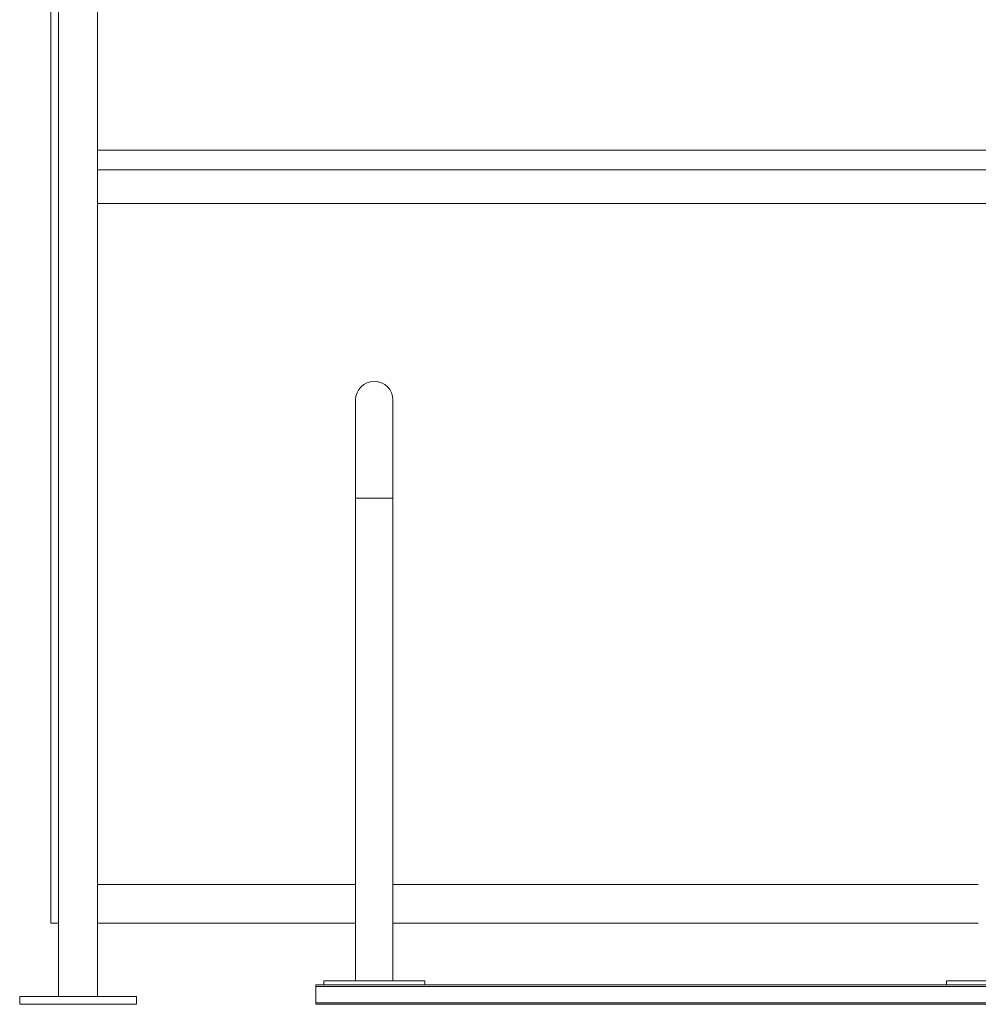
# Paper-space layout 'CuvaCurve' of a CAD drawing. Units: millimetres. Extents: x 37 to 442, y 4 to 272.
# Drawn here: x 37 to 73, y 30 to 67 of the extents above; entities that cross this region are included whole.
import ezdxf

# ---------------------------------------------------------------- set-up
doc = ezdxf.new("R2010")
doc.units = ezdxf.units.MM

psp = doc.layouts.new('CuvaCurve')

# ---------------------------------------------------------------- linework, layer by layer
at = {"color": 7, "linetype": 'Continuous', "lineweight": 15}
for p, q in [((38.60887, 33.44749), (38.60887, 90.55964)), ((38.89458, 33.44749), (38.89458, 89.12772)), ((38.89458, 30.76178), (38.89458, 89.12772)), ((40.32315, 30.76178), (40.32315, 89.12772)), ((40.32315, 61.81768), (106.75172, 61.81768)), ((40.32315, 61.09059), (106.75172, 61.09059)), ((40.32315, 59.86089), (106.75172, 59.86089)), ((49.79534, 52.64749), (49.79534, 49.04749)), ((51.16676, 49.04749), (51.16676, 52.64749)), ((49.79534, 49.04749), (49.79534, 31.33321)), ((51.16676, 31.33321), (51.16676, 49.04749)), ((40.32315, 34.87606), (49.79534, 34.87606)), ((51.16676, 34.87606), (72.65248, 34.87606)), ((38.60887, 33.44749), (38.89458, 33.44749)), ((40.32315, 33.44749), (49.79534, 33.44749)), ((51.16676, 33.44749), (72.65248, 33.44749)), ((48.33819, 31.19035), (48.62391, 31.19035)), ((48.33819, 31.13321), (48.33819, 31.19035)), ((48.33819, 31.13321), (48.33819, 30.53321)), ((48.62391, 31.33321), (48.62391, 31.19035)), ((52.33819, 31.33321), (48.62391, 31.33321)), ((52.33819, 31.19035), (48.62391, 31.19035)), ((52.33819, 31.33321), (52.33819, 31.19035)), ((52.33819, 31.19035), (71.48105, 31.19035)), ((71.48105, 31.33321), (71.48105, 31.19035)), ((75.19534, 31.33321), (71.48105, 31.33321)), ((75.19534, 31.19035), (71.48105, 31.19035)), ((37.46601, 30.47606), (37.46601, 30.76178)), ((41.75172, 30.76178), (37.46601, 30.76178)), ((41.75172, 30.47606), (41.75172, 30.76178)), ((41.75172, 30.47606), (37.46601, 30.47606)), ((48.33819, 30.47606), (48.33819, 30.53321)), ((105.32315, 30.47606), (48.33819, 30.47606))]:
    psp.add_line(p, q, dxfattribs=at)
at = {"color": 8, "linetype": 'Continuous', "lineweight": 15}
for p, q in [((51.16676, 49.04749), (49.79534, 49.04749)), ((99.49071, 31.13321), (48.33819, 31.13321)), ((48.33819, 30.53321), (99.62483, 30.53321))]:
    psp.add_line(p, q, dxfattribs=at)
at = {"color": 7, "linetype": 'Continuous', "lineweight": 15}
psp.add_arc((50.48105, 52.64749), 0.68571, 360, 180, dxfattribs=at)

doc.saveas('drawing.dxf')
